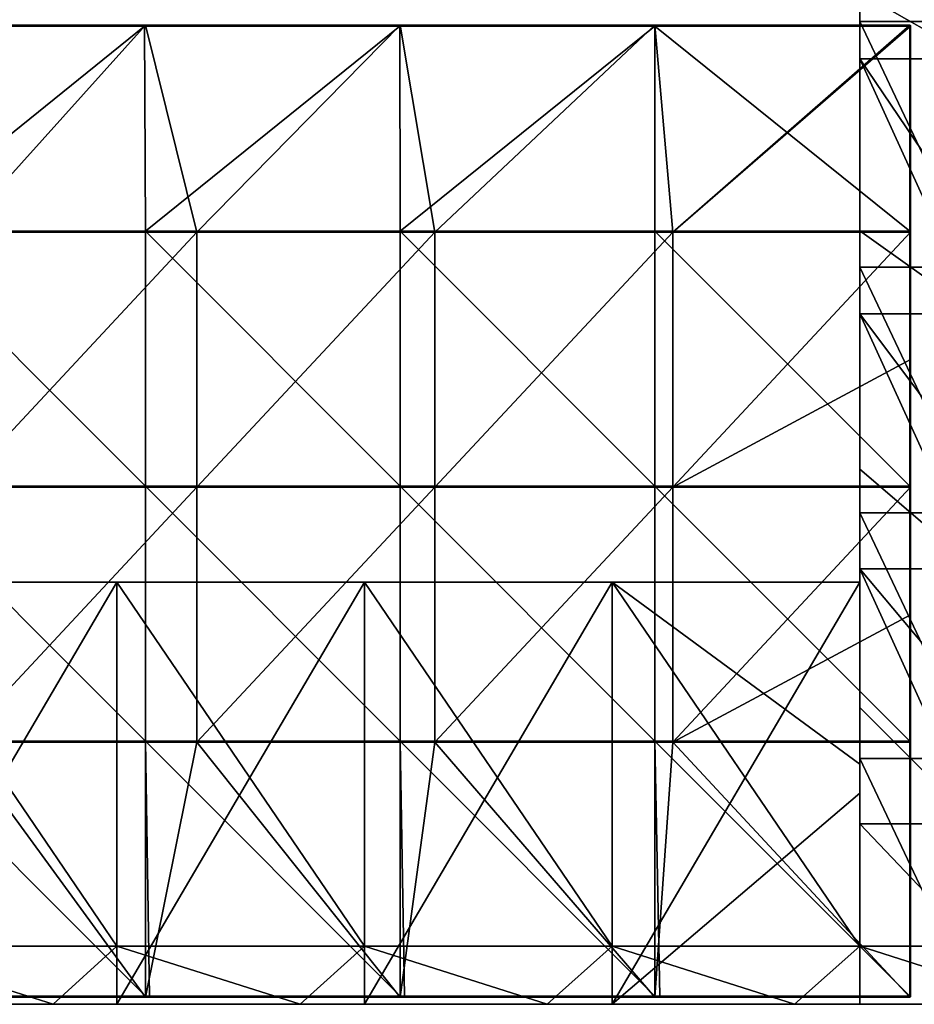
# Model space of a CAD drawing. Units: millimetres. Extents: x -992 to 992, y -550 to 10.
# Drawn here: x -247 to -1, y -550 to -280 of the extents above; entities that cross this region are included whole.
import ezdxf

# ---------------------------------------------------------------- set-up
doc = ezdxf.new("R2010")
doc.units = ezdxf.units.MM
doc.header["$LTSCALE"] = 65.185185
for name, color, linetype in [('101', 7, 'CONTINUOUS'), ('102', 7, 'CONTINUOUS'), ('103', 7, 'CONTINUOUS'), ('106', 7, 'CONTINUOUS'), ('107', 7, 'CONTINUOUS'), ('109', 7, 'CONTINUOUS'), ('110', 7, 'CONTINUOUS'), ('15', 7, 'CONTINUOUS'), ('30', 7, 'CONTINUOUS'), ('32', 7, 'CONTINUOUS'), ('33', 7, 'CONTINUOUS'), ('34', 7, 'CONTINUOUS'), ('35', 7, 'CONTINUOUS'), ('36', 7, 'CONTINUOUS'), ('5', 7, 'CONTINUOUS'), ('94', 7, 'CONTINUOUS'), ('95', 7, 'CONTINUOUS'), ('96', 7, 'CONTINUOUS'), ('97', 7, 'CONTINUOUS'), ('98', 7, 'CONTINUOUS')]:
    doc.layers.add(name, color=color, linetype=linetype)

msp = doc.modelspace()

# ---------------------------------------------------------------- linework, layer by layer
at = {"layer": '101', "linetype": 'Continuous'}
for points in [[(-211.05, -547.75, 505), (-212.14, -547.75, 505), (-281.12, -547.88, 504.97), (-211.05, -547.75, 505)], [(-211.05, -547.75, 505), (-281.12, -547.88, 504.97), (-211.05, -547.88, 504.97), (-211.05, -547.75, 505)], [(-212.14, -547.75, 505), (-281.12, -547.75, 505), (-281.12, -547.88, 504.97), (-212.14, -547.75, 505)], [(-281.12, -547.88, 504.97), (-281.12, -547.97, 504.88), (-211.05, -547.88, 504.97), (-281.12, -547.88, 504.97)], [(-211.05, -547.88, 504.97), (-281.12, -547.97, 504.88), (-211.05, -547.97, 504.88), (-211.05, -547.88, 504.97)], [(-281.12, -548, 504.75), (-212.14, -548, 504.75), (-211.05, -547.97, 504.88), (-281.12, -548, 504.75)], [(-281.12, -547.97, 504.88), (-281.12, -548, 504.75), (-211.05, -547.97, 504.88), (-281.12, -547.97, 504.88)], [(-212.14, -548, 504.75), (-211.05, -548, 504.75), (-211.05, -547.97, 504.88), (-212.14, -548, 504.75)], [(-140.98, -547.75, 505), (-142.18, -547.75, 505), (-211.05, -547.88, 504.97), (-140.98, -547.75, 505)], [(-140.98, -547.75, 505), (-211.05, -547.88, 504.97), (-140.98, -547.88, 504.97), (-140.98, -547.75, 505)], [(-142.18, -547.75, 505), (-211.05, -547.75, 505), (-211.05, -547.88, 504.97), (-142.18, -547.75, 505)], [(-211.05, -547.88, 504.97), (-211.05, -547.97, 504.88), (-140.98, -547.88, 504.97), (-211.05, -547.88, 504.97)], [(-140.98, -547.88, 504.97), (-211.05, -547.97, 504.88), (-140.98, -547.97, 504.88), (-140.98, -547.88, 504.97)], [(-211.05, -548, 504.75), (-142.18, -548, 504.75), (-140.98, -547.97, 504.88), (-211.05, -548, 504.75)], [(-211.05, -547.97, 504.88), (-211.05, -548, 504.75), (-140.98, -547.97, 504.88), (-211.05, -547.97, 504.88)], [(-142.18, -548, 504.75), (-140.98, -548, 504.75), (-140.98, -547.97, 504.88), (-142.18, -548, 504.75)], [(-70.91, -547.75, 505), (-72.21, -547.75, 505), (-140.98, -547.88, 504.97), (-70.91, -547.75, 505)], [(-70.91, -547.75, 505), (-140.98, -547.88, 504.97), (-70.91, -547.88, 504.97), (-70.91, -547.75, 505)], [(-72.21, -547.75, 505), (-140.98, -547.75, 505), (-140.98, -547.88, 504.97), (-72.21, -547.75, 505)], [(-140.98, -547.88, 504.97), (-140.98, -547.97, 504.88), (-70.91, -547.88, 504.97), (-140.98, -547.88, 504.97)], [(-70.91, -547.88, 504.97), (-140.98, -547.97, 504.88), (-70.91, -547.97, 504.88), (-70.91, -547.88, 504.97)], [(-140.98, -548, 504.75), (-72.21, -548, 504.75), (-70.91, -547.97, 504.88), (-140.98, -548, 504.75)], [(-140.98, -547.97, 504.88), (-140.98, -548, 504.75), (-70.91, -547.97, 504.88), (-140.98, -547.97, 504.88)], [(-72.21, -548, 504.75), (-70.91, -548, 504.75), (-70.91, -547.97, 504.88), (-72.21, -548, 504.75)], [(-2.25, -547.75, 505), (-70.91, -547.75, 505), (-70.91, -547.88, 504.97), (-2.25, -547.75, 505)], [(-2.25, -547.75, 505), (-70.91, -547.88, 504.97), (-2.25, -547.9, 504.95), (-2.25, -547.75, 505)], [(-70.91, -547.88, 504.97), (-70.91, -547.97, 504.88), (-2.25, -547.9, 504.95), (-70.91, -547.88, 504.97)], [(-70.91, -548, 504.75), (-2.25, -548, 504.75), (-2.25, -547.9, 504.95), (-70.91, -548, 504.75)], [(-70.91, -547.97, 504.88), (-70.91, -548, 504.75), (-2.25, -547.9, 504.95), (-70.91, -547.97, 504.88)]]:
    msp.add_3dface(points, dxfattribs=at)
at = {"layer": '102', "linetype": 'Continuous'}
for points in [[(-2.25, -281.25, 505), (-2.25, -337.61, 505), (-2.12, -337.61, 504.97), (-2.25, -281.25, 505)], [(-2.25, -281.25, 505), (-2.12, -337.61, 504.97), (-2.1, -281.25, 504.95), (-2.25, -281.25, 505)], [(-2.12, -337.61, 504.97), (-2.03, -337.61, 504.88), (-2.1, -281.25, 504.95), (-2.12, -337.61, 504.97)], [(-2, -337.61, 504.75), (-2, -281.25, 504.75), (-2.1, -281.25, 504.95), (-2, -337.61, 504.75)], [(-2.03, -337.61, 504.88), (-2, -337.61, 504.75), (-2.1, -281.25, 504.95), (-2.03, -337.61, 504.88)], [(-2.25, -337.61, 505), (-2.25, -407.68, 505), (-2.12, -407.68, 504.97), (-2.25, -337.61, 505)], [(-2.25, -337.61, 505), (-2.12, -407.68, 504.97), (-2.12, -337.61, 504.97), (-2.25, -337.61, 505)], [(-2.12, -407.68, 504.97), (-2.03, -407.68, 504.88), (-2.12, -337.61, 504.97), (-2.12, -407.68, 504.97)], [(-2.12, -337.61, 504.97), (-2.03, -407.68, 504.88), (-2.03, -337.61, 504.88), (-2.12, -337.61, 504.97)], [(-2, -407.68, 504.75), (-2, -347.88, 504.75), (-2.03, -337.61, 504.88), (-2, -407.68, 504.75)], [(-2.03, -407.68, 504.88), (-2, -407.68, 504.75), (-2.03, -337.61, 504.88), (-2.03, -407.68, 504.88)], [(-2, -347.88, 504.75), (-2, -337.61, 504.75), (-2.03, -337.61, 504.88), (-2, -347.88, 504.75)], [(-2.25, -407.68, 505), (-2.25, -477.75, 505), (-2.12, -477.75, 504.97), (-2.25, -407.68, 505)], [(-2.25, -407.68, 505), (-2.12, -477.75, 504.97), (-2.12, -407.68, 504.97), (-2.25, -407.68, 505)], [(-2.12, -477.75, 504.97), (-2.03, -477.75, 504.88), (-2.12, -407.68, 504.97), (-2.12, -477.75, 504.97)], [(-2.12, -407.68, 504.97), (-2.03, -477.75, 504.88), (-2.03, -407.68, 504.88), (-2.12, -407.68, 504.97)], [(-2, -477.75, 504.75), (-2, -414.5, 504.75), (-2.03, -407.68, 504.88), (-2, -477.75, 504.75)], [(-2.03, -477.75, 504.88), (-2, -477.75, 504.75), (-2.03, -407.68, 504.88), (-2.03, -477.75, 504.88)], [(-2, -414.5, 504.75), (-2, -407.68, 504.75), (-2.03, -407.68, 504.88), (-2, -414.5, 504.75)], [(-2.25, -477.75, 505), (-2.25, -547.75, 505), (-2.07, -547.75, 504.93), (-2.25, -477.75, 505)], [(-2.25, -477.75, 505), (-2.07, -547.75, 504.93), (-2.12, -477.75, 504.97), (-2.25, -477.75, 505)], [(-2.12, -477.75, 504.97), (-2.07, -547.75, 504.93), (-2.03, -477.75, 504.88), (-2.12, -477.75, 504.97)], [(-2.07, -547.75, 504.93), (-2, -547.75, 504.75), (-2.03, -477.75, 504.88), (-2.07, -547.75, 504.93)], [(-2, -547.75, 504.75), (-2, -481.12, 504.75), (-2.03, -477.75, 504.88), (-2, -547.75, 504.75)], [(-2, -481.12, 504.75), (-2, -477.75, 504.75), (-2.03, -477.75, 504.88), (-2, -481.12, 504.75)]]:
    msp.add_3dface(points, dxfattribs=at)
at = {"layer": '103', "linetype": 'Continuous'}
for points in [[(-212.39, -281, 504.75), (-282.46, -281, 504.75), (-282.46, -281.03, 504.88), (-212.39, -281, 504.75)], [(-212.39, -281.03, 504.88), (-212.39, -281, 504.75), (-282.46, -281.03, 504.88), (-212.39, -281.03, 504.88)], [(-212.39, -281.12, 504.97), (-212.39, -281.03, 504.88), (-282.46, -281.12, 504.97), (-212.39, -281.12, 504.97)], [(-282.46, -281.12, 504.97), (-212.39, -281.03, 504.88), (-282.46, -281.03, 504.88), (-282.46, -281.12, 504.97)], [(-282.46, -281.25, 505), (-212.39, -281.25, 505), (-212.39, -281.12, 504.97), (-282.46, -281.25, 505)], [(-282.46, -281.25, 505), (-212.39, -281.12, 504.97), (-282.46, -281.12, 504.97), (-282.46, -281.25, 505)], [(-142.32, -281, 504.75), (-212.39, -281, 504.75), (-212.39, -281.03, 504.88), (-142.32, -281, 504.75)], [(-142.32, -281.03, 504.88), (-142.32, -281, 504.75), (-212.39, -281.03, 504.88), (-142.32, -281.03, 504.88)], [(-142.32, -281.12, 504.97), (-142.32, -281.03, 504.88), (-212.39, -281.12, 504.97), (-142.32, -281.12, 504.97)], [(-212.39, -281.12, 504.97), (-142.32, -281.03, 504.88), (-212.39, -281.03, 504.88), (-212.39, -281.12, 504.97)], [(-212.39, -281.25, 505), (-142.32, -281.25, 505), (-142.32, -281.12, 504.97), (-212.39, -281.25, 505)], [(-212.39, -281.25, 505), (-142.32, -281.12, 504.97), (-212.39, -281.12, 504.97), (-212.39, -281.25, 505)], [(-72.25, -281, 504.75), (-142.32, -281, 504.75), (-142.32, -281.03, 504.88), (-72.25, -281, 504.75)], [(-72.25, -281.03, 504.88), (-72.25, -281, 504.75), (-142.32, -281.03, 504.88), (-72.25, -281.03, 504.88)], [(-72.25, -281.12, 504.97), (-72.25, -281.03, 504.88), (-142.32, -281.12, 504.97), (-72.25, -281.12, 504.97)], [(-142.32, -281.12, 504.97), (-72.25, -281.03, 504.88), (-142.32, -281.03, 504.88), (-142.32, -281.12, 504.97)], [(-142.32, -281.25, 505), (-72.25, -281.25, 505), (-72.25, -281.12, 504.97), (-142.32, -281.25, 505)], [(-142.32, -281.25, 505), (-72.25, -281.12, 504.97), (-142.32, -281.12, 504.97), (-142.32, -281.25, 505)], [(-2.25, -281, 504.75), (-72.25, -281, 504.75), (-72.25, -281.03, 504.88), (-2.25, -281, 504.75)], [(-2.25, -281.07, 504.93), (-2.25, -281, 504.75), (-72.25, -281.03, 504.88), (-2.25, -281.07, 504.93)], [(-72.25, -281.12, 504.97), (-2.25, -281.07, 504.93), (-72.25, -281.03, 504.88), (-72.25, -281.12, 504.97)], [(-72.25, -281.25, 505), (-2.25, -281.25, 505), (-2.25, -281.07, 504.93), (-72.25, -281.25, 505)], [(-72.25, -281.25, 505), (-2.25, -281.07, 504.93), (-72.25, -281.12, 504.97), (-72.25, -281.25, 505)]]:
    msp.add_3dface(points, dxfattribs=at)
at = {"layer": '106', "linetype": 'Continuous'}
for points in [[(-2.25, -548, 504.75), (-2.07, -547.93, 486), (-2.07, -547.92, 504.75), (-2.25, -548, 504.75)], [(-2.25, -548, 486), (-2.07, -547.93, 486), (-2.25, -548, 504.75), (-2.25, -548, 486)], [(-2.07, -547.93, 486), (-2, -547.75, 486), (-2.07, -547.92, 504.75), (-2.07, -547.93, 486)], [(-2, -547.75, 486), (-2, -547.75, 504.75), (-2.07, -547.92, 504.75), (-2, -547.75, 486)]]:
    msp.add_3dface(points, dxfattribs=at)
at = {"layer": '107', "linetype": 'Continuous'}
for points in [[(-2.07, -281.07, 486), (-2.25, -281, 486), (-2.08, -281.07, 504.75), (-2.07, -281.07, 486)], [(-2.25, -281, 486), (-2.25, -281, 504.75), (-2.08, -281.07, 504.75), (-2.25, -281, 486)], [(-2, -281.25, 504.75), (-2.07, -281.07, 486), (-2.08, -281.07, 504.75), (-2, -281.25, 504.75)], [(-2, -281.25, 486), (-2.07, -281.07, 486), (-2, -281.25, 504.75), (-2, -281.25, 486)]]:
    msp.add_3dface(points, dxfattribs=at)
at = {"layer": '109', "linetype": 'Continuous'}
for points in [[(-2.25, -547.75, 505), (-2.25, -547.9, 504.95), (-2.12, -547.93, 504.88), (-2.25, -547.75, 505)], [(-2.07, -547.75, 504.93), (-2.25, -547.75, 505), (-2.12, -547.93, 504.88), (-2.07, -547.75, 504.93)], [(-2.25, -547.9, 504.95), (-2.25, -548, 504.75), (-2.12, -547.93, 504.88), (-2.25, -547.9, 504.95)], [(-2.25, -548, 504.75), (-2.07, -547.92, 504.75), (-2.12, -547.93, 504.88), (-2.25, -548, 504.75)], [(-2.07, -547.92, 504.75), (-2.07, -547.75, 504.93), (-2.12, -547.93, 504.88), (-2.07, -547.92, 504.75)], [(-2, -547.75, 504.75), (-2.07, -547.75, 504.93), (-2.07, -547.92, 504.75), (-2, -547.75, 504.75)]]:
    msp.add_3dface(points, dxfattribs=at)
at = {"layer": '110', "linetype": 'Continuous'}
for points in [[(-2.25, -281, 504.75), (-2.25, -281.07, 504.93), (-2.08, -281.07, 504.75), (-2.25, -281, 504.75)], [(-2.25, -281.07, 504.93), (-2.25, -281.25, 505), (-2.07, -281.12, 504.88), (-2.25, -281.07, 504.93)], [(-2.08, -281.07, 504.75), (-2.25, -281.07, 504.93), (-2.07, -281.12, 504.88), (-2.08, -281.07, 504.75)], [(-2.25, -281.25, 505), (-2.1, -281.25, 504.95), (-2.07, -281.12, 504.88), (-2.25, -281.25, 505)], [(-2.1, -281.25, 504.95), (-2, -281.25, 504.75), (-2.07, -281.12, 504.88), (-2.1, -281.25, 504.95)], [(-2, -281.25, 504.75), (-2.08, -281.07, 504.75), (-2.07, -281.12, 504.88), (-2, -281.25, 504.75)]]:
    msp.add_3dface(points, dxfattribs=at)
at = {"layer": '15', "linetype": 'Continuous'}
for points in [[(16, -290.21, 480), (16, -272, 480), (-16, -220.14, 480), (16, -290.21, 480)], [(16, -290.21, 480), (-16, -220.14, 480), (-16, -272, 480), (16, -290.21, 480)], [(16, -290.21, 480), (-16, -272, 480), (-16, -290.21, 480), (16, -290.21, 480)], [(16, -360.28, 480), (16, -337.5, 480), (-16, -290.21, 480), (16, -360.28, 480)], [(16, -360.28, 480), (-16, -290.21, 480), (-16, -337.5, 480), (16, -360.28, 480)], [(16, -337.5, 480), (16, -290.21, 480), (-16, -290.21, 480), (16, -337.5, 480)], [(16, -360.28, 480), (-16, -337.5, 480), (-16, -360.28, 480), (16, -360.28, 480)], [(16, -430.35, 480), (16, -403, 480), (-16, -360.28, 480), (16, -430.35, 480)], [(16, -430.35, 480), (-16, -360.28, 480), (-16, -403, 480), (16, -430.35, 480)], [(16, -403, 480), (16, -360.28, 480), (-16, -360.28, 480), (16, -403, 480)], [(16, -430.35, 480), (-16, -403, 480), (-16, -430.35, 480), (16, -430.35, 480)], [(16, -500.42, 480), (16, -468.5, 480), (-16, -430.35, 480), (16, -500.42, 480)], [(16, -500.42, 480), (-16, -430.35, 480), (-16, -468.5, 480), (16, -500.42, 480)], [(16, -468.5, 480), (16, -430.35, 480), (-16, -430.35, 480), (16, -468.5, 480)], [(16, -500.42, 480), (-16, -468.5, 480), (-16, -500.42, 480), (16, -500.42, 480)], [(16, -534, 480), (16, -500.42, 480), (-16, -500.42, 480), (16, -534, 480)], [(16, -534, 480), (-16, -500.42, 480), (-16, -534, 480), (16, -534, 480)], [(-305.38, -550, 480), (-237.52, -550, 480), (-288, -534, 480), (-305.38, -550, 480)], [(-288, -534, 480), (-237.52, -550, 480), (-220, -534, 480), (-288, -534, 480)], [(-237.52, -550, 480), (-169.66, -550, 480), (-220, -534, 480), (-237.52, -550, 480)], [(-220, -534, 480), (-169.66, -550, 480), (-152, -534, 480), (-220, -534, 480)], [(-169.66, -550, 480), (-101.79, -550, 480), (-152, -534, 480), (-169.66, -550, 480)], [(-152, -534, 480), (-101.79, -550, 480), (-84, -534, 480), (-152, -534, 480)], [(-101.79, -550, 480), (-33.93, -550, 480), (-84, -534, 480), (-101.79, -550, 480)], [(-33.93, -550, 480), (-16, -534, 480), (-84, -534, 480), (-33.93, -550, 480)], [(-16, -534, 480), (-33.93, -550, 480), (33.93, -550, 480), (-16, -534, 480)], [(16, -534, 480), (-16, -534, 480), (33.93, -550, 480), (16, -534, 480)]]:
    msp.add_3dface(points, dxfattribs=at)
at = {"layer": '30', "linetype": 'Continuous'}
for points in [[(16, -212.5), (16, -280), (-16, -212.5), (16, -212.5)], [(-16, -212.5), (16, -280), (-16, -280), (-16, -212.5)], [(16, -280), (16, -347.5), (-16, -280), (16, -280)], [(-16, -280), (16, -347.5), (-16, -347.5), (-16, -280)], [(16, -347.5), (16, -415), (-16, -347.5), (16, -347.5)], [(-16, -347.5), (16, -415), (-16, -415), (-16, -347.5)], [(16, -415), (16, -482.5), (-16, -415), (16, -415)], [(-16, -415), (16, -482.5), (-16, -482.5), (-16, -415)], [(16, -482.5), (16, -550), (-16, -482.5), (16, -482.5)], [(-16, -482.5), (16, -550), (-16, -550), (-16, -482.5)]]:
    msp.add_3dface(points, dxfattribs=at)
at = {"layer": '32', "linetype": 'Continuous'}
for points in [[(-16, -212.5), (-16, -280), (-16, -212.5, 59.65), (-16, -212.5)], [(-16, -280), (-16, -280, 59.65), (-16, -212.5, 59.65), (-16, -280)], [(-16, -212.5, 59.65), (-16, -280, 59.65), (-16, -272, 129.72), (-16, -212.5, 59.65)], [(-16, -272, 129.72), (-16, -280, 59.65), (-16, -337.5, 129.72), (-16, -272, 129.72)], [(-16, -272, 129.72), (-16, -337.5, 129.72), (-16, -272, 199.79), (-16, -272, 129.72)], [(-16, -337.5, 129.72), (-16, -337.5, 199.79), (-16, -272, 199.79), (-16, -337.5, 129.72)], [(-16, -290.21, 480), (-16, -272, 480), (-16, -337.5, 410), (-16, -290.21, 480)], [(-16, -337.5, 410), (-16, -272, 480), (-16, -272, 410), (-16, -337.5, 410)], [(-16, -337.5, 410), (-16, -272, 410), (-16, -337.5, 339.93), (-16, -337.5, 410)], [(-16, -337.5, 339.93), (-16, -272, 410), (-16, -272, 339.93), (-16, -337.5, 339.93)], [(-16, -337.5, 339.93), (-16, -272, 339.93), (-16, -337.5, 269.86), (-16, -337.5, 339.93)], [(-16, -337.5, 269.86), (-16, -272, 339.93), (-16, -272, 269.86), (-16, -337.5, 269.86)], [(-16, -337.5, 269.86), (-16, -272, 269.86), (-16, -337.5, 199.79), (-16, -337.5, 269.86)], [(-16, -337.5, 199.79), (-16, -272, 269.86), (-16, -272, 199.79), (-16, -337.5, 199.79)], [(-16, -280), (-16, -347.5), (-16, -280, 59.65), (-16, -280)], [(-16, -347.5), (-16, -347.5, 59.65), (-16, -280, 59.65), (-16, -347.5)], [(-16, -280, 59.65), (-16, -347.5, 59.65), (-16, -337.5, 129.72), (-16, -280, 59.65)], [(-16, -337.5, 480), (-16, -290.21, 480), (-16, -337.5, 410), (-16, -337.5, 480)], [(-16, -337.5, 129.72), (-16, -347.5, 59.65), (-16, -403, 129.72), (-16, -337.5, 129.72)], [(-16, -337.5, 129.72), (-16, -403, 129.72), (-16, -337.5, 199.79), (-16, -337.5, 129.72)], [(-16, -403, 129.72), (-16, -403, 199.79), (-16, -337.5, 199.79), (-16, -403, 129.72)], [(-16, -360.28, 480), (-16, -337.5, 480), (-16, -403, 410), (-16, -360.28, 480)], [(-16, -403, 410), (-16, -337.5, 480), (-16, -337.5, 410), (-16, -403, 410)], [(-16, -403, 410), (-16, -337.5, 410), (-16, -403, 339.93), (-16, -403, 410)], [(-16, -403, 339.93), (-16, -337.5, 410), (-16, -337.5, 339.93), (-16, -403, 339.93)], [(-16, -403, 339.93), (-16, -337.5, 339.93), (-16, -403, 269.86), (-16, -403, 339.93)], [(-16, -403, 269.86), (-16, -337.5, 339.93), (-16, -337.5, 269.86), (-16, -403, 269.86)], [(-16, -403, 269.86), (-16, -337.5, 269.86), (-16, -403, 199.79), (-16, -403, 269.86)], [(-16, -403, 199.79), (-16, -337.5, 269.86), (-16, -337.5, 199.79), (-16, -403, 199.79)], [(-16, -347.5), (-16, -415), (-16, -347.5, 59.65), (-16, -347.5)], [(-16, -415), (-16, -415, 59.65), (-16, -347.5, 59.65), (-16, -415)], [(-16, -347.5, 59.65), (-16, -415, 59.65), (-16, -403, 129.72), (-16, -347.5, 59.65)], [(-16, -403, 480), (-16, -360.28, 480), (-16, -403, 410), (-16, -403, 480)], [(-16, -403, 129.72), (-16, -415, 59.65), (-16, -434, 60), (-16, -403, 129.72)], [(-16, -468.5, 129.72), (-16, -403, 129.72), (-16, -434, 76), (-16, -468.5, 129.72)], [(-16, -403, 129.72), (-16, -468.5, 129.72), (-16, -403, 199.79), (-16, -403, 129.72)], [(-16, -434, 76), (-16, -403, 129.72), (-16, -434, 60), (-16, -434, 76)], [(-16, -468.5, 129.72), (-16, -468.5, 199.79), (-16, -403, 199.79), (-16, -468.5, 129.72)], [(-16, -430.35, 480), (-16, -403, 480), (-16, -468.5, 410), (-16, -430.35, 480)], [(-16, -468.5, 410), (-16, -403, 480), (-16, -403, 410), (-16, -468.5, 410)], [(-16, -468.5, 410), (-16, -403, 410), (-16, -468.5, 339.93), (-16, -468.5, 410)], [(-16, -468.5, 339.93), (-16, -403, 410), (-16, -403, 339.93), (-16, -468.5, 339.93)], [(-16, -468.5, 339.93), (-16, -403, 339.93), (-16, -468.5, 269.86), (-16, -468.5, 339.93)], [(-16, -468.5, 269.86), (-16, -403, 339.93), (-16, -403, 269.86), (-16, -468.5, 269.86)], [(-16, -468.5, 269.86), (-16, -403, 269.86), (-16, -468.5, 199.79), (-16, -468.5, 269.86)], [(-16, -468.5, 199.79), (-16, -403, 269.86), (-16, -403, 199.79), (-16, -468.5, 199.79)], [(-16, -415), (-16, -482.5), (-16, -415, 59.65), (-16, -415)], [(-16, -482.5), (-16, -482.5, 59.65), (-16, -415, 59.65), (-16, -482.5)], [(-16, -415, 59.65), (-16, -482.5, 59.65), (-16, -434, 60), (-16, -415, 59.65)], [(-16, -468.5, 480), (-16, -430.35, 480), (-16, -468.5, 410), (-16, -468.5, 480)], [(-16, -434, 60), (-16, -482.5, 59.65), (-16, -492, 60), (-16, -434, 60)], [(-16, -484, 76), (-16, -468.5, 129.72), (-16, -434, 76), (-16, -484, 76)], [(-16, -534, 129.72), (-16, -468.5, 129.72), (-16, -534, 76), (-16, -534, 129.72)], [(-16, -468.5, 129.72), (-16, -534, 129.72), (-16, -468.5, 199.79), (-16, -468.5, 129.72)], [(-16, -534, 76), (-16, -468.5, 129.72), (-16, -484, 76), (-16, -534, 76)], [(-16, -468.5, 199.79), (-16, -534, 129.72), (-16, -534, 146), (-16, -468.5, 199.79)], [(-16, -500.42, 480), (-16, -468.5, 480), (-16, -534, 410), (-16, -500.42, 480)], [(-16, -534, 410), (-16, -468.5, 480), (-16, -468.5, 410), (-16, -534, 410)], [(-16, -534, 410), (-16, -468.5, 410), (-16, -534, 356.21), (-16, -534, 410)], [(-16, -534, 356.21), (-16, -468.5, 410), (-16, -534, 339.93), (-16, -534, 356.21)], [(-16, -534, 339.93), (-16, -468.5, 410), (-16, -468.5, 339.93), (-16, -534, 339.93)], [(-16, -534, 339.93), (-16, -468.5, 339.93), (-16, -534, 286.14), (-16, -534, 339.93)], [(-16, -534, 286.14), (-16, -468.5, 339.93), (-16, -534, 269.86), (-16, -534, 286.14)], [(-16, -534, 269.86), (-16, -468.5, 339.93), (-16, -468.5, 269.86), (-16, -534, 269.86)], [(-16, -534, 269.86), (-16, -468.5, 269.86), (-16, -534, 216.07), (-16, -534, 269.86)], [(-16, -534, 216.07), (-16, -468.5, 269.86), (-16, -534, 199.79), (-16, -534, 216.07)], [(-16, -534, 199.79), (-16, -468.5, 269.86), (-16, -468.5, 199.79), (-16, -534, 199.79)], [(-16, -534, 199.79), (-16, -468.5, 199.79), (-16, -534, 146), (-16, -534, 199.79)], [(-16, -482.5), (-16, -550), (-16, -482.5, 59.65), (-16, -482.5)], [(-16, -550), (-16, -550, 59.65), (-16, -482.5, 59.65), (-16, -550)], [(-16, -482.5, 59.65), (-16, -550, 59.65), (-16, -492, 60), (-16, -482.5, 59.65)], [(-16, -550, 59.65), (-16, -550, 60), (-16, -492, 60), (-16, -550, 59.65)], [(-16, -534, 480), (-16, -500.42, 480), (-16, -534, 426.28), (-16, -534, 480)], [(-16, -534, 426.28), (-16, -500.42, 480), (-16, -534, 410), (-16, -534, 426.28)]]:
    msp.add_3dface(points, dxfattribs=at)
at = {"layer": '33', "linetype": 'Continuous'}
for points in [[(-220, -550, 60), (-288, -550, 60), (-220, -434, 60), (-220, -550, 60)], [(-220, -434, 60), (-288, -550, 60), (-288, -434, 60), (-220, -434, 60)], [(-152, -550, 60), (-220, -550, 60), (-152, -434, 60), (-152, -550, 60)], [(-152, -434, 60), (-220, -550, 60), (-220, -434, 60), (-152, -434, 60)], [(-84, -550, 60), (-152, -550, 60), (-84, -434, 60), (-84, -550, 60)], [(-84, -434, 60), (-152, -550, 60), (-152, -434, 60), (-84, -434, 60)], [(-16, -434, 60), (-16, -492, 60), (-84, -550, 60), (-16, -434, 60)], [(-16, -434, 60), (-84, -550, 60), (-84, -434, 60), (-16, -434, 60)], [(-16, -492, 60), (-16, -550, 60), (-84, -550, 60), (-16, -492, 60)]]:
    msp.add_3dface(points, dxfattribs=at)
at = {"layer": '34', "linetype": 'Continuous'}
for points in [[(-220, -434, 60), (-288, -434, 60), (-220, -434, 76), (-220, -434, 60)], [(-220, -434, 76), (-288, -434, 60), (-288, -434, 76), (-220, -434, 76)], [(-152, -434, 60), (-220, -434, 60), (-152, -434, 76), (-152, -434, 60)], [(-152, -434, 76), (-220, -434, 60), (-220, -434, 76), (-152, -434, 76)], [(-84, -434, 60), (-152, -434, 60), (-84, -434, 76), (-84, -434, 60)], [(-84, -434, 76), (-152, -434, 60), (-152, -434, 76), (-84, -434, 76)], [(-16, -434, 76), (-16, -434, 60), (-84, -434, 60), (-16, -434, 76)], [(-16, -434, 76), (-84, -434, 60), (-84, -434, 76), (-16, -434, 76)]]:
    msp.add_3dface(points, dxfattribs=at)
at = {"layer": '35', "linetype": 'Continuous'}
for points in [[(-220, -434, 76), (-288, -434, 76), (-220, -534, 76), (-220, -434, 76)], [(-220, -534, 76), (-288, -434, 76), (-288, -534, 76), (-220, -534, 76)], [(-152, -434, 76), (-220, -434, 76), (-152, -534, 76), (-152, -434, 76)], [(-152, -534, 76), (-220, -434, 76), (-220, -534, 76), (-152, -534, 76)], [(-84, -434, 76), (-152, -434, 76), (-84, -534, 76), (-84, -434, 76)], [(-84, -534, 76), (-152, -434, 76), (-152, -534, 76), (-84, -534, 76)], [(-16, -534, 76), (-16, -484, 76), (-84, -434, 76), (-16, -534, 76)], [(-16, -534, 76), (-84, -434, 76), (-84, -534, 76), (-16, -534, 76)], [(-16, -484, 76), (-16, -434, 76), (-84, -434, 76), (-16, -484, 76)]]:
    msp.add_3dface(points, dxfattribs=at)
at = {"layer": '36', "linetype": 'Continuous'}
for points in [[(-288, -534, 480), (-220, -534, 480), (-288, -534, 426.28), (-288, -534, 480)], [(-288, -534, 426.28), (-220, -534, 480), (-220, -534, 426.28), (-288, -534, 426.28)], [(-220, -534, 76), (-288, -534, 76), (-220, -534, 146), (-220, -534, 76)], [(-288, -534, 76), (-288, -534, 146), (-220, -534, 146), (-288, -534, 76)], [(-288, -534, 426.28), (-220, -534, 426.28), (-288, -534, 356.21), (-288, -534, 426.28)], [(-288, -534, 356.21), (-220, -534, 426.28), (-220, -534, 356.21), (-288, -534, 356.21)], [(-288, -534, 356.21), (-220, -534, 356.21), (-288, -534, 286.14), (-288, -534, 356.21)], [(-288, -534, 286.14), (-220, -534, 356.21), (-220, -534, 286.14), (-288, -534, 286.14)], [(-288, -534, 286.14), (-220, -534, 286.14), (-288, -534, 216.07), (-288, -534, 286.14)], [(-288, -534, 216.07), (-220, -534, 286.14), (-220, -534, 216.07), (-288, -534, 216.07)], [(-288, -534, 216.07), (-220, -534, 216.07), (-288, -534, 146), (-288, -534, 216.07)], [(-288, -534, 146), (-220, -534, 216.07), (-220, -534, 146), (-288, -534, 146)], [(-220, -534, 480), (-152, -534, 480), (-220, -534, 426.28), (-220, -534, 480)], [(-220, -534, 426.28), (-152, -534, 480), (-152, -534, 426.28), (-220, -534, 426.28)], [(-152, -534, 76), (-220, -534, 76), (-152, -534, 146), (-152, -534, 76)], [(-220, -534, 76), (-220, -534, 146), (-152, -534, 146), (-220, -534, 76)], [(-220, -534, 426.28), (-152, -534, 426.28), (-220, -534, 356.21), (-220, -534, 426.28)], [(-220, -534, 356.21), (-152, -534, 426.28), (-152, -534, 356.21), (-220, -534, 356.21)], [(-220, -534, 356.21), (-152, -534, 356.21), (-220, -534, 286.14), (-220, -534, 356.21)], [(-220, -534, 286.14), (-152, -534, 356.21), (-152, -534, 286.14), (-220, -534, 286.14)], [(-220, -534, 286.14), (-152, -534, 286.14), (-220, -534, 216.07), (-220, -534, 286.14)], [(-220, -534, 216.07), (-152, -534, 286.14), (-152, -534, 216.07), (-220, -534, 216.07)], [(-220, -534, 216.07), (-152, -534, 216.07), (-220, -534, 146), (-220, -534, 216.07)], [(-220, -534, 146), (-152, -534, 216.07), (-152, -534, 146), (-220, -534, 146)], [(-152, -534, 480), (-84, -534, 480), (-152, -534, 426.28), (-152, -534, 480)], [(-152, -534, 426.28), (-84, -534, 480), (-84, -534, 426.28), (-152, -534, 426.28)], [(-84, -534, 76), (-152, -534, 76), (-84, -534, 146), (-84, -534, 76)], [(-152, -534, 76), (-152, -534, 146), (-84, -534, 146), (-152, -534, 76)], [(-152, -534, 426.28), (-84, -534, 426.28), (-152, -534, 356.21), (-152, -534, 426.28)], [(-152, -534, 356.21), (-84, -534, 426.28), (-84, -534, 356.21), (-152, -534, 356.21)], [(-152, -534, 356.21), (-84, -534, 356.21), (-152, -534, 286.14), (-152, -534, 356.21)], [(-152, -534, 286.14), (-84, -534, 356.21), (-84, -534, 286.14), (-152, -534, 286.14)], [(-152, -534, 286.14), (-84, -534, 286.14), (-152, -534, 216.07), (-152, -534, 286.14)], [(-152, -534, 216.07), (-84, -534, 286.14), (-84, -534, 216.07), (-152, -534, 216.07)], [(-152, -534, 216.07), (-84, -534, 216.07), (-152, -534, 146), (-152, -534, 216.07)], [(-152, -534, 146), (-84, -534, 216.07), (-84, -534, 146), (-152, -534, 146)], [(-16, -534, 129.72), (-16, -534, 76), (-84, -534, 76), (-16, -534, 129.72)], [(-16, -534, 146), (-16, -534, 129.72), (-84, -534, 76), (-16, -534, 146)], [(-16, -534, 480), (-16, -534, 426.28), (-84, -534, 426.28), (-16, -534, 480)], [(-84, -534, 480), (-16, -534, 480), (-84, -534, 426.28), (-84, -534, 480)], [(-16, -534, 426.28), (-16, -534, 410), (-84, -534, 356.21), (-16, -534, 426.28)], [(-84, -534, 426.28), (-16, -534, 426.28), (-84, -534, 356.21), (-84, -534, 426.28)], [(-16, -534, 410), (-16, -534, 356.21), (-84, -534, 356.21), (-16, -534, 410)], [(-16, -534, 356.21), (-16, -534, 339.93), (-84, -534, 286.14), (-16, -534, 356.21)], [(-84, -534, 356.21), (-16, -534, 356.21), (-84, -534, 286.14), (-84, -534, 356.21)], [(-16, -534, 339.93), (-16, -534, 286.14), (-84, -534, 286.14), (-16, -534, 339.93)], [(-16, -534, 286.14), (-16, -534, 269.86), (-84, -534, 216.07), (-16, -534, 286.14)], [(-84, -534, 286.14), (-16, -534, 286.14), (-84, -534, 216.07), (-84, -534, 286.14)], [(-16, -534, 269.86), (-16, -534, 216.07), (-84, -534, 216.07), (-16, -534, 269.86)], [(-16, -534, 216.07), (-16, -534, 199.79), (-84, -534, 146), (-16, -534, 216.07)], [(-84, -534, 216.07), (-16, -534, 216.07), (-84, -534, 146), (-84, -534, 216.07)], [(-16, -534, 199.79), (-16, -534, 146), (-84, -534, 146), (-16, -534, 199.79)], [(-16, -534, 146), (-84, -534, 76), (-84, -534, 146), (-16, -534, 146)]]:
    msp.add_3dface(points, dxfattribs=at)
at = {"layer": '5', "linetype": 'Continuous'}
for points in [[(-239.4, -550, 70), (-307.8, -550, 70), (-288, -550, 60), (-239.4, -550, 70)], [(-307.8, -550, 70), (-239.4, -550, 70), (-307.8, -550, 140.07), (-307.8, -550, 70)], [(-307.8, -550, 140.07), (-239.4, -550, 70), (-239.4, -550, 140.07), (-307.8, -550, 140.07)], [(-307.8, -550, 140.07), (-239.4, -550, 140.07), (-307.8, -550, 210.14), (-307.8, -550, 140.07)], [(-307.8, -550, 210.14), (-239.4, -550, 140.07), (-239.4, -550, 210.14), (-307.8, -550, 210.14)], [(-307.8, -550, 210.14), (-239.4, -550, 210.14), (-307.8, -550, 280.21), (-307.8, -550, 210.14)], [(-307.8, -550, 280.21), (-239.4, -550, 210.14), (-239.4, -550, 280.21), (-307.8, -550, 280.21)], [(-307.8, -550, 280.21), (-239.4, -550, 280.21), (-307.8, -550, 350.28), (-307.8, -550, 280.21)], [(-307.8, -550, 350.28), (-239.4, -550, 280.21), (-239.4, -550, 350.28), (-307.8, -550, 350.28)], [(-307.8, -550, 350.28), (-239.4, -550, 350.28), (-307.8, -550, 420.35), (-307.8, -550, 350.28)], [(-307.8, -550, 420.35), (-239.4, -550, 350.28), (-239.4, -550, 420.35), (-307.8, -550, 420.35)], [(-307.8, -550, 420.35), (-239.4, -550, 420.35), (-305.38, -550, 480), (-307.8, -550, 420.35)], [(-305.38, -550, 480), (-239.4, -550, 420.35), (-237.52, -550, 480), (-305.38, -550, 480)], [(-220, -550, 60), (-239.4, -550, 70), (-288, -550, 60), (-220, -550, 60)], [(-171, -550, 70), (-239.4, -550, 70), (-220, -550, 60), (-171, -550, 70)], [(-239.4, -550, 70), (-171, -550, 70), (-239.4, -550, 140.07), (-239.4, -550, 70)], [(-239.4, -550, 140.07), (-171, -550, 70), (-171, -550, 140.07), (-239.4, -550, 140.07)], [(-239.4, -550, 140.07), (-171, -550, 140.07), (-239.4, -550, 210.14), (-239.4, -550, 140.07)], [(-239.4, -550, 210.14), (-171, -550, 140.07), (-171, -550, 210.14), (-239.4, -550, 210.14)], [(-239.4, -550, 210.14), (-171, -550, 210.14), (-239.4, -550, 280.21), (-239.4, -550, 210.14)], [(-239.4, -550, 280.21), (-171, -550, 210.14), (-171, -550, 280.21), (-239.4, -550, 280.21)], [(-239.4, -550, 280.21), (-171, -550, 280.21), (-239.4, -550, 350.28), (-239.4, -550, 280.21)], [(-239.4, -550, 350.28), (-171, -550, 280.21), (-171, -550, 350.28), (-239.4, -550, 350.28)], [(-239.4, -550, 350.28), (-171, -550, 350.28), (-239.4, -550, 420.35), (-239.4, -550, 350.28)], [(-239.4, -550, 420.35), (-171, -550, 350.28), (-171, -550, 420.35), (-239.4, -550, 420.35)], [(-239.4, -550, 420.35), (-171, -550, 420.35), (-237.52, -550, 480), (-239.4, -550, 420.35)], [(-237.52, -550, 480), (-171, -550, 420.35), (-169.66, -550, 480), (-237.52, -550, 480)], [(-152, -550, 60), (-171, -550, 70), (-220, -550, 60), (-152, -550, 60)], [(-102.6, -550, 70), (-171, -550, 70), (-152, -550, 60), (-102.6, -550, 70)], [(-171, -550, 70), (-102.6, -550, 70), (-171, -550, 140.07), (-171, -550, 70)], [(-171, -550, 140.07), (-102.6, -550, 70), (-102.6, -550, 140.07), (-171, -550, 140.07)], [(-171, -550, 140.07), (-102.6, -550, 140.07), (-171, -550, 210.14), (-171, -550, 140.07)], [(-171, -550, 210.14), (-102.6, -550, 140.07), (-102.6, -550, 210.14), (-171, -550, 210.14)], [(-171, -550, 210.14), (-102.6, -550, 210.14), (-171, -550, 280.21), (-171, -550, 210.14)], [(-171, -550, 280.21), (-102.6, -550, 210.14), (-102.6, -550, 280.21), (-171, -550, 280.21)], [(-171, -550, 280.21), (-102.6, -550, 280.21), (-171, -550, 350.28), (-171, -550, 280.21)], [(-171, -550, 350.28), (-102.6, -550, 280.21), (-102.6, -550, 350.28), (-171, -550, 350.28)], [(-171, -550, 350.28), (-102.6, -550, 350.28), (-171, -550, 420.35), (-171, -550, 350.28)], [(-171, -550, 420.35), (-102.6, -550, 350.28), (-102.6, -550, 420.35), (-171, -550, 420.35)], [(-171, -550, 420.35), (-102.6, -550, 420.35), (-169.66, -550, 480), (-171, -550, 420.35)], [(-169.66, -550, 480), (-102.6, -550, 420.35), (-101.79, -550, 480), (-169.66, -550, 480)], [(-84, -550, 60), (-102.6, -550, 70), (-152, -550, 60), (-84, -550, 60)], [(-34.2, -550, 70), (-102.6, -550, 70), (-84, -550, 60), (-34.2, -550, 70)], [(-102.6, -550, 70), (-34.2, -550, 70), (-102.6, -550, 140.07), (-102.6, -550, 70)], [(-102.6, -550, 140.07), (-34.2, -550, 70), (-34.2, -550, 140.07), (-102.6, -550, 140.07)], [(-102.6, -550, 140.07), (-34.2, -550, 140.07), (-102.6, -550, 210.14), (-102.6, -550, 140.07)], [(-102.6, -550, 210.14), (-34.2, -550, 140.07), (-34.2, -550, 210.14), (-102.6, -550, 210.14)], [(-102.6, -550, 210.14), (-34.2, -550, 210.14), (-102.6, -550, 280.21), (-102.6, -550, 210.14)], [(-102.6, -550, 280.21), (-34.2, -550, 210.14), (-34.2, -550, 280.21), (-102.6, -550, 280.21)], [(-102.6, -550, 280.21), (-34.2, -550, 280.21), (-102.6, -550, 350.28), (-102.6, -550, 280.21)], [(-102.6, -550, 350.28), (-34.2, -550, 280.21), (-34.2, -550, 350.28), (-102.6, -550, 350.28)], [(-102.6, -550, 350.28), (-34.2, -550, 350.28), (-102.6, -550, 420.35), (-102.6, -550, 350.28)], [(-102.6, -550, 420.35), (-34.2, -550, 350.28), (-34.2, -550, 420.35), (-102.6, -550, 420.35)], [(-102.6, -550, 420.35), (-34.2, -550, 420.35), (-101.79, -550, 480), (-102.6, -550, 420.35)], [(-101.79, -550, 480), (-34.2, -550, 420.35), (-33.93, -550, 480), (-101.79, -550, 480)], [(-16, -550, 60), (-34.2, -550, 70), (-84, -550, 60), (-16, -550, 60)], [(16, -550, 59.65), (16, -550, 60), (-34.2, -550, 70), (16, -550, 59.65)], [(-16, -550, 60), (16, -550, 59.65), (-34.2, -550, 70), (-16, -550, 60)], [(-34.2, -550, 70), (16, -550, 60), (34.2, -550, 70), (-34.2, -550, 70)], [(-34.2, -550, 70), (34.2, -550, 70), (-34.2, -550, 140.07), (-34.2, -550, 70)], [(-34.2, -550, 140.07), (34.2, -550, 70), (34.2, -550, 140.07), (-34.2, -550, 140.07)], [(-34.2, -550, 140.07), (34.2, -550, 140.07), (-34.2, -550, 210.14), (-34.2, -550, 140.07)], [(-34.2, -550, 210.14), (34.2, -550, 140.07), (34.2, -550, 210.14), (-34.2, -550, 210.14)], [(-34.2, -550, 210.14), (34.2, -550, 210.14), (-34.2, -550, 280.21), (-34.2, -550, 210.14)], [(-34.2, -550, 280.21), (34.2, -550, 210.14), (34.2, -550, 280.21), (-34.2, -550, 280.21)], [(-34.2, -550, 280.21), (34.2, -550, 280.21), (-34.2, -550, 350.28), (-34.2, -550, 280.21)], [(-34.2, -550, 350.28), (34.2, -550, 280.21), (34.2, -550, 350.28), (-34.2, -550, 350.28)], [(-34.2, -550, 350.28), (34.2, -550, 350.28), (-34.2, -550, 420.35), (-34.2, -550, 350.28)], [(-34.2, -550, 420.35), (34.2, -550, 350.28), (34.2, -550, 420.35), (-34.2, -550, 420.35)], [(-34.2, -550, 420.35), (34.2, -550, 420.35), (-33.93, -550, 480), (-34.2, -550, 420.35)], [(-33.93, -550, 480), (34.2, -550, 420.35), (33.93, -550, 480), (-33.93, -550, 480)], [(16, -550), (16, -550, 59.65), (-16, -550, 60), (16, -550)], [(-16, -550), (16, -550), (-16, -550, 59.65), (-16, -550)], [(16, -550), (-16, -550, 60), (-16, -550, 59.65), (16, -550)]]:
    msp.add_3dface(points, dxfattribs=at)
at = {"layer": '94', "linetype": 'Continuous'}
for points in [[(-282.46, -281.25, 505), (-282.11, -337.61, 505), (-212.39, -281.25, 505), (-282.46, -281.25, 505)], [(-282.11, -337.61, 505), (-212.14, -337.61, 505), (-212.39, -281.25, 505), (-282.11, -337.61, 505)], [(-212.39, -281.25, 505), (-212.14, -337.61, 505), (-142.32, -281.25, 505), (-212.39, -281.25, 505)], [(-212.14, -337.61, 505), (-142.18, -337.61, 505), (-142.32, -281.25, 505), (-212.14, -337.61, 505)], [(-142.32, -281.25, 505), (-142.18, -337.61, 505), (-72.25, -281.25, 505), (-142.32, -281.25, 505)], [(-142.18, -337.61, 505), (-72.21, -337.61, 505), (-72.25, -281.25, 505), (-142.18, -337.61, 505)], [(-2.25, -337.61, 505), (-2.25, -281.25, 505), (-72.25, -281.25, 505), (-2.25, -337.61, 505)], [(-72.21, -337.61, 505), (-2.25, -337.61, 505), (-72.25, -281.25, 505), (-72.21, -337.61, 505)], [(-212.14, -337.61, 505), (-282.11, -337.61, 505), (-212.14, -407.68, 505), (-212.14, -337.61, 505)], [(-282.11, -337.61, 505), (-282.11, -407.68, 505), (-212.14, -407.68, 505), (-282.11, -337.61, 505)], [(-142.18, -337.61, 505), (-212.14, -337.61, 505), (-142.18, -407.68, 505), (-142.18, -337.61, 505)], [(-212.14, -337.61, 505), (-212.14, -407.68, 505), (-142.18, -407.68, 505), (-212.14, -337.61, 505)], [(-72.21, -337.61, 505), (-142.18, -337.61, 505), (-72.21, -407.68, 505), (-72.21, -337.61, 505)], [(-142.18, -337.61, 505), (-142.18, -407.68, 505), (-72.21, -407.68, 505), (-142.18, -337.61, 505)], [(-2.25, -337.61, 505), (-72.21, -337.61, 505), (-2.25, -407.68, 505), (-2.25, -337.61, 505)], [(-2.25, -407.68, 505), (-72.21, -337.61, 505), (-72.21, -407.68, 505), (-2.25, -407.68, 505)], [(-282.11, -477.75, 505), (-212.14, -477.75, 505), (-282.11, -407.68, 505), (-282.11, -477.75, 505)], [(-282.11, -407.68, 505), (-212.14, -477.75, 505), (-212.14, -407.68, 505), (-282.11, -407.68, 505)], [(-212.14, -477.75, 505), (-142.18, -477.75, 505), (-212.14, -407.68, 505), (-212.14, -477.75, 505)], [(-212.14, -407.68, 505), (-142.18, -477.75, 505), (-142.18, -407.68, 505), (-212.14, -407.68, 505)], [(-142.18, -477.75, 505), (-72.21, -477.75, 505), (-142.18, -407.68, 505), (-142.18, -477.75, 505)], [(-142.18, -407.68, 505), (-72.21, -477.75, 505), (-72.21, -407.68, 505), (-142.18, -407.68, 505)], [(-72.21, -477.75, 505), (-2.25, -477.75, 505), (-72.21, -407.68, 505), (-72.21, -477.75, 505)], [(-2.25, -477.75, 505), (-2.25, -407.68, 505), (-72.21, -407.68, 505), (-2.25, -477.75, 505)], [(-281.12, -547.75, 505), (-212.14, -547.75, 505), (-282.11, -477.75, 505), (-281.12, -547.75, 505)], [(-282.11, -477.75, 505), (-212.14, -547.75, 505), (-212.14, -477.75, 505), (-282.11, -477.75, 505)], [(-211.05, -547.75, 505), (-142.18, -547.75, 505), (-212.14, -477.75, 505), (-211.05, -547.75, 505)], [(-212.14, -477.75, 505), (-142.18, -547.75, 505), (-142.18, -477.75, 505), (-212.14, -477.75, 505)], [(-212.14, -547.75, 505), (-211.05, -547.75, 505), (-212.14, -477.75, 505), (-212.14, -547.75, 505)], [(-140.98, -547.75, 505), (-72.21, -547.75, 505), (-142.18, -477.75, 505), (-140.98, -547.75, 505)], [(-142.18, -477.75, 505), (-72.21, -547.75, 505), (-72.21, -477.75, 505), (-142.18, -477.75, 505)], [(-142.18, -547.75, 505), (-140.98, -547.75, 505), (-142.18, -477.75, 505), (-142.18, -547.75, 505)], [(-70.91, -547.75, 505), (-2.25, -547.75, 505), (-72.21, -477.75, 505), (-70.91, -547.75, 505)], [(-72.21, -477.75, 505), (-2.25, -547.75, 505), (-2.25, -477.75, 505), (-72.21, -477.75, 505)], [(-72.21, -547.75, 505), (-70.91, -547.75, 505), (-72.21, -477.75, 505), (-72.21, -547.75, 505)]]:
    msp.add_3dface(points, dxfattribs=at)
at = {"layer": '95', "linetype": 'Continuous'}
for points in [[(-212.14, -281, 486), (-263.33, -337.86, 486), (-282.11, -281, 486), (-212.14, -281, 486)], [(-198, -337.86, 486), (-263.33, -337.86, 486), (-212.14, -281, 486), (-198, -337.86, 486)], [(-142.18, -281, 486), (-198, -337.86, 486), (-212.14, -281, 486), (-142.18, -281, 486)], [(-132.67, -337.86, 486), (-198, -337.86, 486), (-142.18, -281, 486), (-132.67, -337.86, 486)], [(-72.21, -281, 486), (-132.67, -337.86, 486), (-142.18, -281, 486), (-72.21, -281, 486)], [(-67.33, -337.86, 486), (-132.67, -337.86, 486), (-72.21, -281, 486), (-67.33, -337.86, 486)], [(-2.25, -281, 486), (-67.33, -337.86, 486), (-72.21, -281, 486), (-2.25, -281, 486)], [(-2.07, -281.07, 486), (-67.33, -337.86, 486), (-2.25, -281, 486), (-2.07, -281.07, 486)], [(-2, -281.25, 486), (-67.33, -337.86, 486), (-2.07, -281.07, 486), (-2, -281.25, 486)], [(-2, -337.86, 486), (-67.33, -337.86, 486), (-2, -281.25, 486), (-2, -337.86, 486)], [(-263.33, -337.86, 486), (-198, -337.86, 486), (-263.33, -407.93, 486), (-263.33, -337.86, 486)], [(-263.33, -407.93, 486), (-198, -337.86, 486), (-198, -407.93, 486), (-263.33, -407.93, 486)], [(-198, -337.86, 486), (-132.67, -337.86, 486), (-198, -407.93, 486), (-198, -337.86, 486)], [(-198, -407.93, 486), (-132.67, -337.86, 486), (-132.67, -407.93, 486), (-198, -407.93, 486)], [(-132.67, -337.86, 486), (-67.33, -337.86, 486), (-132.67, -407.93, 486), (-132.67, -337.86, 486)], [(-132.67, -407.93, 486), (-67.33, -337.86, 486), (-67.33, -407.93, 486), (-132.67, -407.93, 486)], [(-67.33, -337.86, 486), (-2, -337.86, 486), (-67.33, -407.93, 486), (-67.33, -337.86, 486)], [(-67.33, -407.93, 486), (-2, -337.86, 486), (-2, -372.89, 486), (-67.33, -407.93, 486)], [(-2, -407.93, 486), (-67.33, -407.93, 486), (-2, -372.89, 486), (-2, -407.93, 486)], [(-263.33, -407.93, 486), (-198, -407.93, 486), (-263.33, -478, 486), (-263.33, -407.93, 486)], [(-263.33, -478, 486), (-198, -407.93, 486), (-198, -478, 486), (-263.33, -478, 486)], [(-198, -407.93, 486), (-132.67, -407.93, 486), (-198, -478, 486), (-198, -407.93, 486)], [(-198, -478, 486), (-132.67, -407.93, 486), (-132.67, -478, 486), (-198, -478, 486)], [(-132.67, -407.93, 486), (-67.33, -407.93, 486), (-132.67, -478, 486), (-132.67, -407.93, 486)], [(-132.67, -478, 486), (-67.33, -407.93, 486), (-67.33, -478, 486), (-132.67, -478, 486)], [(-67.33, -407.93, 486), (-2, -407.93, 486), (-67.33, -478, 486), (-67.33, -407.93, 486)], [(-67.33, -478, 486), (-2, -407.93, 486), (-2, -442.96, 486), (-67.33, -478, 486)], [(-2, -478, 486), (-67.33, -478, 486), (-2, -442.96, 486), (-2, -478, 486)], [(-282.11, -548, 486), (-263.33, -478, 486), (-212.14, -548, 486), (-282.11, -548, 486)], [(-263.33, -478, 486), (-198, -478, 486), (-212.14, -548, 486), (-263.33, -478, 486)], [(-212.14, -548, 486), (-198, -478, 486), (-142.18, -548, 486), (-212.14, -548, 486)], [(-198, -478, 486), (-132.67, -478, 486), (-142.18, -548, 486), (-198, -478, 486)], [(-142.18, -548, 486), (-132.67, -478, 486), (-72.21, -548, 486), (-142.18, -548, 486)], [(-132.67, -478, 486), (-67.33, -478, 486), (-72.21, -548, 486), (-132.67, -478, 486)], [(-72.21, -548, 486), (-67.33, -478, 486), (-2.25, -548, 486), (-72.21, -548, 486)], [(-67.33, -478, 486), (-2, -478, 486), (-2.25, -548, 486), (-67.33, -478, 486)], [(-2.25, -548, 486), (-2, -478, 486), (-2.07, -547.93, 486), (-2.25, -548, 486)], [(-2.07, -547.93, 486), (-2, -478, 486), (-2, -547.75, 486), (-2.07, -547.93, 486)]]:
    msp.add_3dface(points, dxfattribs=at)
at = {"layer": '96', "linetype": 'Continuous'}
for points in [[(-282.11, -548, 486), (-212.14, -548, 486), (-282.11, -548, 504.75), (-282.11, -548, 486)], [(-282.11, -548, 504.75), (-212.14, -548, 486), (-281.12, -548, 504.75), (-282.11, -548, 504.75)], [(-281.12, -548, 504.75), (-212.14, -548, 486), (-212.14, -548, 504.75), (-281.12, -548, 504.75)], [(-212.14, -548, 486), (-142.18, -548, 486), (-212.14, -548, 504.75), (-212.14, -548, 486)], [(-212.14, -548, 504.75), (-142.18, -548, 486), (-211.05, -548, 504.75), (-212.14, -548, 504.75)], [(-211.05, -548, 504.75), (-142.18, -548, 486), (-142.18, -548, 504.75), (-211.05, -548, 504.75)], [(-142.18, -548, 486), (-72.21, -548, 486), (-142.18, -548, 504.75), (-142.18, -548, 486)], [(-142.18, -548, 504.75), (-72.21, -548, 486), (-140.98, -548, 504.75), (-142.18, -548, 504.75)], [(-140.98, -548, 504.75), (-72.21, -548, 486), (-72.21, -548, 504.75), (-140.98, -548, 504.75)], [(-72.21, -548, 486), (-2.25, -548, 486), (-72.21, -548, 504.75), (-72.21, -548, 486)], [(-72.21, -548, 504.75), (-2.25, -548, 486), (-70.91, -548, 504.75), (-72.21, -548, 504.75)], [(-2.25, -548, 486), (-2.25, -548, 504.75), (-70.91, -548, 504.75), (-2.25, -548, 486)]]:
    msp.add_3dface(points, dxfattribs=at)
at = {"layer": '97', "linetype": 'Continuous'}
for points in [[(-2, -337.86, 486), (-2, -281.25, 486), (-2, -337.61, 504.75), (-2, -337.86, 486)], [(-2, -281.25, 486), (-2, -281.25, 504.75), (-2, -337.61, 504.75), (-2, -281.25, 486)], [(-2, -347.88, 504.75), (-2, -337.86, 486), (-2, -337.61, 504.75), (-2, -347.88, 504.75)], [(-2, -372.89, 486), (-2, -337.86, 486), (-2, -347.88, 504.75), (-2, -372.89, 486)], [(-2, -407.68, 504.75), (-2, -372.89, 486), (-2, -347.88, 504.75), (-2, -407.68, 504.75)], [(-2, -407.93, 486), (-2, -372.89, 486), (-2, -407.68, 504.75), (-2, -407.93, 486)], [(-2, -414.5, 504.75), (-2, -407.93, 486), (-2, -407.68, 504.75), (-2, -414.5, 504.75)], [(-2, -442.96, 486), (-2, -407.93, 486), (-2, -414.5, 504.75), (-2, -442.96, 486)], [(-2, -477.75, 504.75), (-2, -442.96, 486), (-2, -414.5, 504.75), (-2, -477.75, 504.75)], [(-2, -478, 486), (-2, -442.96, 486), (-2, -477.75, 504.75), (-2, -478, 486)], [(-2, -481.12, 504.75), (-2, -478, 486), (-2, -477.75, 504.75), (-2, -481.12, 504.75)], [(-2, -547.75, 486), (-2, -478, 486), (-2, -547.75, 504.75), (-2, -547.75, 486)], [(-2, -547.75, 504.75), (-2, -478, 486), (-2, -481.12, 504.75), (-2, -547.75, 504.75)]]:
    msp.add_3dface(points, dxfattribs=at)
at = {"layer": '98', "linetype": 'Continuous'}
for points in [[(-212.39, -281, 504.75), (-282.11, -281, 486), (-282.46, -281, 504.75), (-212.39, -281, 504.75)], [(-212.14, -281, 486), (-282.11, -281, 486), (-212.39, -281, 504.75), (-212.14, -281, 486)], [(-142.32, -281, 504.75), (-212.14, -281, 486), (-212.39, -281, 504.75), (-142.32, -281, 504.75)], [(-142.18, -281, 486), (-212.14, -281, 486), (-142.32, -281, 504.75), (-142.18, -281, 486)], [(-72.25, -281, 504.75), (-142.18, -281, 486), (-142.32, -281, 504.75), (-72.25, -281, 504.75)], [(-72.21, -281, 486), (-142.18, -281, 486), (-72.25, -281, 504.75), (-72.21, -281, 486)], [(-2.25, -281, 504.75), (-72.21, -281, 486), (-72.25, -281, 504.75), (-2.25, -281, 504.75)], [(-2.25, -281, 486), (-72.21, -281, 486), (-2.25, -281, 504.75), (-2.25, -281, 486)]]:
    msp.add_3dface(points, dxfattribs=at)

doc.saveas('drawing.dxf')
